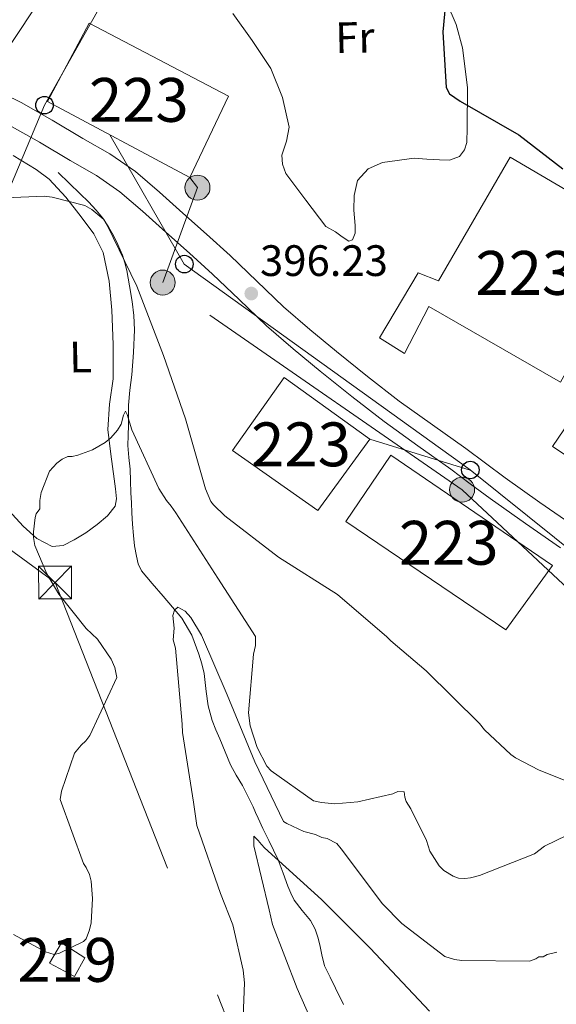
# Model space of a CAD drawing. Extents: x 573860 to 580774, y 687392 to 692094.
# Drawn here: x 577337 to 577459, y 687931 to 688156 of the extents above; entities that cross this region are included whole.
import ezdxf
from ezdxf.enums import TextEntityAlignment as Align

# ---------------------------------------------------------------- set-up
doc = ezdxf.new("R2010")
doc.units = 0
doc.header["$MEASUREMENT"] = 0
doc.linetypes.add('DGN Style 3', pattern=[108.822938, 77.73067, -31.092268])
doc.linetypes.add('DGN Style 7', pattern=[155.46134, 69.957603, -31.092268, 23.319201, -31.092268])
for name, color, linetype in [('Nivel 11', 7, 'Continuous'), ('Nivel 15', 7, 'Continuous'), ('Nivel 21', 7, 'Continuous'), ('Nivel 32', 7, 'Continuous'), ('Nivel 33', 7, 'Continuous'), ('Nivel 36', 7, 'Continuous'), ('Nivel 37', 7, 'Continuous'), ('Nivel 4', 7, 'Continuous'), ('Nivel 41', 7, 'Continuous'), ('Nivel 48', 7, 'Continuous'), ('Nivel 5', 7, 'Continuous'), ('Nivel 52', 7, 'Continuous'), ('Nivel 7', 7, 'Continuous')]:
    doc.layers.add(name, color=color, linetype=linetype)
doc.styles.add('Style-arial', font='arial.shx', dxfattribs={"bigfont": 'arialbig.shx'})
doc.styles.add('Style-arialn', font='arialn.shx', dxfattribs={"bigfont": 'arialnbig.shx'})

# ---------------------------------------------------------------- blocks, each defined once
blk = doc.blocks.new('5PATER_5')
at = {"layer": 'Nivel 7', "linetype": 'Continuous', "lineweight": 0}
h = blk.add_hatch(color=53, dxfattribs=at)
edge = h.paths.add_edge_path()
edge.add_ellipse((0, 0), major_axis=(-1.07, -1.13), ratio=0.999422, start_angle=0, end_angle=360)
blk = doc.blocks.new('5TME')
at = {"layer": 'Nivel 32', "color": 7, "linetype": 'Continuous', "lineweight": 0}
for p, q in [((-3.75, 3.75), (3.75, -3.75)), ((3.72, 3.78), (-3.72, -3.78))]:
    blk.add_line(p, q, dxfattribs=at)
at = {"layer": 'Nivel 32', "color": 7, "linetype": 'Continuous', "lineweight": 0, "flags": 128}
blk.add_lwpolyline([(-3.75, -3.75), (3.75, -3.75), (3.75, 3.75), (-3.75, 3.75), (-3.72, -3.78)], dxfattribs=at)
blk = doc.blocks.new('5PTT')
at = {"layer": 'Nivel 33', "color": 7, "linetype": 'Continuous', "lineweight": 30}
blk.add_circle((0, 0, 0), 2, dxfattribs=at)
blk = doc.blocks.new('5PELE')
at = {"layer": 'Nivel 32', "linetype": 'Continuous', "lineweight": 0}
h = blk.add_hatch(color=9, dxfattribs=at)
edge = h.paths.add_edge_path()
edge.add_arc((0, 0), 2.85, 0, 360)
at = {"layer": 'Nivel 32', "color": 8, "linetype": 'Continuous', "lineweight": 0}
blk.add_circle((0, 0, 0), 2.85, dxfattribs=at)

msp = doc.modelspace()

# ---------------------------------------------------------------- linework, layer by layer
at = {"layer": 'Nivel 11', "color": 142, "linetype": 'DGN Style 3', "lineweight": 13}
msp.add_polyline3d([(577345.98, 688121.02, 394.16), (577348.49, 688118.6, 394.1), (577351, 688116.19, 394.03), (577352.84, 688114.36, 393.99), (577354.63, 688112.48, 393.95), (577356.11, 688110.66, 393.87), (577357.41, 688108.69, 393.74), (577358.54, 688106.66, 393.57), (577359.59, 688104.59, 393.4), (577360.66, 688102.2, 393.21), (577361.19, 688100.45, 393.11), (577361.58, 688098.68, 393.02), (577362.24, 688095.19, 392.73), (577362.8, 688091.67, 392.42), (577363.21, 688088.43, 392.28), (577363.35, 688085.19, 392.12), (577363.13, 688080.04, 391.6), (577362.72, 688074.9, 391.05), (577362.33, 688071.44, 390.76), (577362.02, 688067.97, 390.48), (577361.99, 688065.72, 390.23), (577361.99, 688063.47, 389.97), (577361.91, 688061.12, 389.85), (577361.85, 688058.78, 389.73), (577362.09, 688056.1, 389.42), (577362.38, 688053.44, 389.1), (577362.46, 688050.74, 388.9), (577362.54, 688048.03, 388.7), (577362.65, 688045.75, 388.34), (577362.76, 688043.47, 387.97), (577362.91, 688040.89, 387.81), (577363.1, 688038.31, 387.65), (577363.39, 688035.93, 387.34), (577363.8, 688033.57, 387.04), (577364.17, 688031.81, 386.86), (577364.95, 688030.23, 386.7), (577367.41, 688027.35, 386.47), (577369.87, 688024.5, 386.29), (577372.04, 688021.97, 386.18), (577374.18, 688019.42, 386.06), (577376.45, 688015.55, 385.51), (577378.01, 688011.27, 384.87), (577378.73, 688009.07, 384.68), (577379.25, 688006.84, 384.48), (577379.48, 688004.8, 384.09), (577379.69, 688002.77, 383.72), (577380.16, 687999.44, 383.53), (577381.03, 687996.12, 383.37), (577381.91, 687994.01, 383.1), (577382.79, 687991.95, 382.87), (577384.02, 687988.96, 382.77), (577385.26, 687985.99, 382.67), (577386.55, 687983.63, 382.5), (577387.94, 687981.3, 382.32), (577389.2, 687978.89, 382.22), (577390.38, 687976.48, 382.1), (577390.95, 687975.17, 381.81), (577391.51, 687973.86, 381.45), (577392.58, 687971.53, 381.15), (577393.27, 687970.16, 380.77), (577393.96, 687968.8, 380.45), (577395.04, 687966.59, 380.22), (577396.1, 687964.33, 379.99), (577397.25, 687961.36, 379.68), (577398.32, 687958.37, 379.37), (577399, 687956.75, 379.28), (577399.77, 687955.15, 379.22), (577401.58, 687952.83, 378.99), (577403.47, 687950.54, 378.78), (577404.5, 687948.6, 378.65), (577405.23, 687946.55, 378.54), (577405.64, 687944.63, 378.4), (577406.03, 687942.72, 378.24), (577406.68, 687940.21, 377.74), (577407.92, 687937.64, 377.71), (577409.19, 687935.09, 377.7), (577411, 687931.36, 377.27)], dxfattribs=at)
at = {"layer": 'Nivel 15', "color": 1, "linetype": 'Continuous', "lineweight": 13}
for points in [[(577353.06, 688155.05, 399.41), (577384.77, 688138.42, 399.27), (577375.98, 688119.91, 398.85), (577343.55, 688137.23, 399.2), (577353.06, 688155.05, 399.41)], [(577460.43, 688073.28, 401.56), (577479.14, 688106.8, 402.05), (577448.99, 688124.52, 402.16), (577432.64, 688096.34, 401.63), (577428.02, 688098.19, 400.57), (577419.16, 688083.38, 401.31), (577424.87, 688079.79, 401.42), (577430.47, 688090.48, 401.49), (577460.43, 688073.28, 401.56)], [(577405.15, 688043.96, 401.84), (577385.66, 688057.67, 401.03), (577397.49, 688074.3, 401.56), (577416.98, 688060.24, 401.56), (577405.15, 688043.96, 401.84)], [(577458.61, 688058.62, 402.05), (577480.41, 688044.08, 402.12), (577490.82, 688060.86, 401.98), (577470.08, 688075.42, 401.84), (577458.61, 688058.62, 402.05)], [(577448.01, 688016.81, 401.59), (577411.55, 688041.45, 401.1), (577421.81, 688056.64, 401.42), (577458.64, 688031.48, 401.35), (577448.01, 688016.81, 401.59)], [(577349.67, 687937.78, 391.72), (577343.97, 687940.84, 391.72), (577346.69, 687945.48, 393.24), (577352.05, 687942.06, 393.03), (577349.67, 687937.78, 391.72)]]:
    msp.add_polyline3d(points, dxfattribs=at)
at = {"layer": 'Nivel 21', "color": 7, "linetype": 'Continuous', "lineweight": 0}
msp.add_polyline3d([(577333.59, 688147.86, 395.79), (577333.69, 688147.99, 395.79), (577340.05, 688157.7, 396.14)], dxfattribs=at)
at = {"layer": 'Nivel 21', "color": 7, "linetype": 'Continuous', "lineweight": 13}
for points in [[(577333.69, 688138.92, 396.25), (577337.53, 688136.97, 396.24), (577344.63, 688132.97, 396.02), (577351.62, 688128.79, 395.81), (577357.76, 688125.26, 395.88), (577363.59, 688121.28, 395.95), (577369.02, 688116.59, 395.93), (577374.36, 688111.8, 395.92), (577379.75, 688106.99, 395.97), (577385.13, 688102.15, 396.06), (577391.24, 688096.28, 396.28), (577397.35, 688090.42, 396.45), (577403.3, 688085.27, 396.29), (577409.37, 688080.26, 396.09), (577416.47, 688074.51, 396.01), (577423.7, 688068.92, 395.95), (577431.29, 688063.5, 395.98), (577438.9, 688058.12, 395.99), (577443.37, 688054.77, 395.85), (577447.85, 688051.43, 395.71), (577455.77, 688045.81, 395.6), (577463.76, 688040.29, 395.53)], [(577460.48, 688035.5, 395.53), (577452.44, 688041.05, 395.6), (577444.43, 688046.72, 395.71), (577439.89, 688050.11, 395.85), (577435.48, 688053.42, 395.99), (577427.93, 688058.76, 395.98), (577420.23, 688064.25, 395.95), (577412.86, 688069.95, 396.01), (577405.69, 688075.76, 396.09), (577399.54, 688080.82, 396.29), (577393.43, 688086.12, 396.45), (577387.21, 688092.09, 396.28), (577381.17, 688097.89, 396.06), (577375.87, 688102.66, 395.97), (577370.48, 688107.47, 395.92), (577365.18, 688112.23, 395.93), (577360.04, 688116.66, 395.95), (577354.66, 688120.33, 395.88), (577348.68, 688123.78, 395.81), (577341.71, 688127.94, 396.02), (577334.79, 688131.84, 396.24), (577333.76, 688132.36, 396.24)]]:
    msp.add_polyline3d(points, dxfattribs=at)
at = {"layer": 'Nivel 32', "color": 6, "linetype": 'DGN Style 7', "lineweight": 0}
for points in [[(577482.75, 688008.84, 395.05), (577466.96, 688021.61, 395.42), (577438.02, 688048.73, 395.81), (577369.79, 688095.96, 395.41), (577377.71, 688117.59, 396.1), (577375.98, 688119.91, 396.16)], [(577334.83, 688035.28, 390.68), (577345.26, 688027.58, 389.93), (577395.77, 687899.35, 383.84), (577450.58, 687752.72, 373.08), (577510.9, 687594.92, 360.91)]]:
    msp.add_polyline3d(points, dxfattribs=at)
at = {"layer": 'Nivel 33', "color": 7, "linetype": 'Continuous', "lineweight": 0, "extrusion": (-0.012024, -0.015019, 0.999815), "elevation": -16880.83, "flags": 128}
msp.add_lwpolyline([(577320.75, 687953.72), (577337.71, 687924.22), (577402.89, 687877.29)], dxfattribs=at)
at = {"layer": 'Nivel 33', "color": 7, "linetype": 'Continuous', "lineweight": 0, "extrusion": (-0.002874, 0.000879986, 0.999995), "elevation": -658.34, "flags": 128}
msp.add_lwpolyline([(577438.64, 688054.07), (577415.74, 688061.09)], dxfattribs=at)
at = {"layer": 'Nivel 33', "color": 7, "linetype": 'Continuous', "lineweight": 0}
for points in [[(577333.95, 688115.21, 394.99), (577342.84, 688136.39, 396.06), (577395.53, 688229.89, 399.62), (577446.04, 688278.5, 401.94), (577482.6, 688303.08, 392.64)], [(577439.89, 688053.23, 395.9), (577472.16, 688027.33, 395.5), (577493.79, 688011.79, 394.99), (577526.39, 687992.6, 393.67), (577535.16, 687955.72, 391.07)]]:
    msp.add_polyline3d(points, dxfattribs=at)
at = {"layer": 'Nivel 36', "color": 92, "linetype": 'Continuous', "lineweight": 0}
for points in [[(577434.53, 688159.75, 399.61), (577436.7, 688154.76, 399.63), (577438.11, 688149.49, 399.63), (577439.23, 688140.39, 399.5), (577439.2, 688131.24, 399.35), (577439.09, 688127.87, 399.33), (577438.59, 688126.24, 399.31), (577437.41, 688124.72, 399.3), (577435.16, 688123.82, 399.28), (577432.86, 688123.9, 399.25), (577429.97, 688124.11, 399.21), (577427.08, 688124.27, 399.16), (577419.84, 688123.34, 399.03), (577416.6, 688121.87, 398.96), (577414.2, 688119.2, 398.88), (577413.41, 688115.83, 398.74), (577413.38, 688112.45, 398.55), (577413.68, 688108.95, 398.3), (577413.68, 688107.24, 398.16), (577413.03, 688105.71, 398.03), (577412.21, 688105.4, 398.03), (577410.69, 688106.37, 398.13), (577409.15, 688107.55, 398.13), (577406.96, 688108.71, 397.75), (577402.39, 688114.75, 396.95), (577397.82, 688120.79, 396.15)], [(577397.82, 688120.79, 396.15), (577397.06, 688122.94, 396.39), (577396.94, 688125, 396.6), (577398, 688128.19, 396.87), (577398.57, 688131.38, 397.07), (577397.05, 688138.14, 397.27), (577394.45, 688144.76, 397.44), (577390.14, 688151.11, 397.8), (577385.78, 688157.32, 398.2)], [(577335.69, 688124.89, 394.61), (577340.93, 688121.75, 394.6), (577343.9, 688119.53, 394.6), (577347.71, 688115.41, 394.58), (577351.24, 688110.9, 394.53), (577354.12, 688107.07, 394.26), (577356.21, 688102.83, 393.9), (577357.62, 688096.27, 393.55), (577358.16, 688089.64, 393.19), (577358.47, 688081.82, 392.71), (577358.48, 688074.02, 392.13), (577357.67, 688068.24, 391.63), (577357.27, 688062.46, 391.12), (577357.98, 688056.82, 390.65), (577358.7, 688051.19, 390.18), (577359, 688048.9, 389.75), (577359.28, 688046.64, 389.38), (577358.98, 688044.96, 389.36), (577357.17, 688042.75, 389.35), (577354.83, 688040.78, 389.34), (577352.3, 688038.88, 389.29), (577349.61, 688037.3, 389.24), (577347.09, 688036.05, 389.25), (577344.59, 688035.76, 389.31), (577341.11, 688037.58, 389.46), (577338.01, 688040.44, 389.62), (577334.73, 688043.97, 389.82)]]:
    msp.add_polyline3d(points, dxfattribs=at)
at = {"layer": 'Nivel 4', "color": 30, "linetype": 'Continuous', "lineweight": 30, "elevation": 400, "flags": 128}
msp.add_lwpolyline([(577434.43, 688162.07), (577433.64, 688153.14), (577434.38, 688140.4), (577435.13, 688138.97), (577437.58, 688137.33), (577450.98, 688129.66), (577461, 688121.91)], dxfattribs=at)
at = {"layer": 'Nivel 5', "color": 30, "linetype": 'Continuous', "lineweight": 0, "flags": 128}
for points, elevation in [([(577363.88, 688095.1), (577357.1, 688109.05), (577356.35, 688110.36), (577353.65, 688112.59), (577352.07, 688113.52), (577344.57, 688115.42), (577342.76, 688115.62), (577333.95, 688115.3)], 395), ([(577462.62, 687981.97), (577455.56, 687984.79), (577450.22, 687987.65), (577449.12, 687988.35), (577443.11, 687994.01), (577441.99, 687995.43), (577429.83, 688007.47), (577421.75, 688014.28), (577420.88, 688015.23), (577409.61, 688024.87), (577396.2, 688033.39), (577383.97, 688042.77), (577381.39, 688045.25), (577380.77, 688046.08), (577379.51, 688048.94), (577374.97, 688064.86), (577369.98, 688079.33), (577363.88, 688095.1)], 395), ([(577335.8, 687947.34), (577343.11, 687943.38), (577345.05, 687942.82), (577346.25, 687943.08), (577351.73, 687945.72), (577352.32, 687946.33), (577353.12, 687948.4), (577353.45, 687949.97), (577353.82, 687955.52), (577353.5, 687959.48), (577353.11, 687961.04), (577352.35, 687962.59), (577351.73, 687963.54), (577346.38, 687978.12), (577346.7, 687980.05), (577349.66, 687988.66), (577351.19, 687990.5), (577352.25, 687991.48), (577353.19, 687992.71), (577359.3, 688005.95), (577358.89, 688008.23), (577358.01, 688010.14), (577354.91, 688014.65), (577352.33, 688017.13), (577346.15, 688024.95), (577343.41, 688029.59), (577340.63, 688036.03), (577340.35, 688037.83), (577340.33, 688039.16), (577340.74, 688042.42), (577340.97, 688043.26), (577341.78, 688044.36), (577341.75, 688046.29), (577342.07, 688048.1), (577344.02, 688052.96), (577345.67, 688054.8), (577346.85, 688055.66), (577348.17, 688056.29), (577349.13, 688056.31), (577350.45, 688056.58), (577353.79, 688057.85), (577356.65, 688059.47), (577357.95, 688060.58), (577359.48, 688062.3), (577360.3, 688063.64), (577360.86, 688065.7), (577361.32, 688066.67), (577361.7, 688065.84), (577362.73, 688062.37), (577368.9, 688049.01), (577370.64, 688046.27), (577371.75, 688044.97), (577372.75, 688043.43), (577382.32, 688028.57), (577390.9, 688015.26), (577390.94, 688013.22), (577390.49, 688011.28), (577389.32, 687997.89), (577389.74, 687994.89), (577391.29, 687989.99), (577393.54, 687985.7), (577394.53, 687984.64), (577404.18, 687977.85), (577405.99, 687977.4), (577409.01, 687977.1), (577414.29, 687977.57), (577422.2, 687979.42), (577423.4, 687979.92), (577424.84, 687979.83), (577424.99, 687978.63), (577425.25, 687977.67), (577426.36, 687976.01), (577429.88, 687968.74), (577430.66, 687966.35), (577432.77, 687963.02), (577433.87, 687961.96), (577435.95, 687960.67), (577437.16, 687960.22), (577438.61, 687960.13), (577439.93, 687960.27), (577441.96, 687960.8), (577454.51, 687965.75), (577456.76, 687967.48), (577462, 687969.99)], 390), ([(577387.79, 687920.91), (577388.44, 687936.34), (577388.15, 687939.22), (577385.77, 687949.52), (577382.97, 687956.69), (577377.6, 687972.23), (577376.77, 687977.51), (577374.28, 687993.36), (577374.25, 687995.28), (577372.69, 688012.59), (577372.17, 688014.5), (577372.36, 688017.16), (577372.06, 688020.04), (577372.51, 688021.25), (577373.22, 688021.99), (577374.93, 688021.06), (577376.16, 688019.64), (577378.65, 688015.6), (577384.46, 688001.99), (577390.79, 687986.71), (577397.33, 687973.12), (577398.06, 687972.65), (577401.95, 687970.8), (577404.61, 687970.13), (577406.07, 687969.44), (577407.28, 687969.22), (577409.47, 687968.06), (577410.46, 687966.88), (577419.86, 687954.31), (577424.29, 687949.82), (577434.07, 687942.32), (577436.25, 687941.64), (577437.94, 687941.43), (577453.36, 687941.27), (577454.79, 687941.78), (577455.5, 687942.27), (577456.47, 687942.29), (577457.42, 687942.79), (577459.58, 687943.32)], 385), ([(577406.96, 687920.23), (577400.4, 687935.02), (577394.8, 687949.6), (577394.01, 687952.95), (577390.59, 687967.57), (577390.54, 687969.74), (577391.53, 687968.79), (577392.27, 687967.84), (577393, 687967.14), (577406.01, 687955.36), (577417.06, 687944.27), (577430.6, 687929.85)], 380)]:
    msp.add_lwpolyline(points, dxfattribs=dict(at, elevation=elevation))
at = {"layer": 'Nivel 52', "color": 1, "linetype": 'Continuous', "lineweight": 13}
msp.add_polyline3d([(577460.43, 688073.28, 401.56), (577479.14, 688106.8, 402.05), (577448.99, 688124.52, 402.16), (577432.64, 688096.34, 401.63), (577428.02, 688098.19, 400.57), (577419.16, 688083.38, 401.31), (577424.87, 688079.79, 401.42), (577430.47, 688090.48, 401.49)], close=True, dxfattribs=at)
for points in [[(577353.06, 688155.05, 399.41), (577343.55, 688137.23, 399.2), (577375.98, 688119.91, 398.85), (577384.77, 688138.42, 399.27)], [(577405.15, 688043.96, 401.84), (577416.98, 688060.24, 401.56), (577397.49, 688074.3, 401.56), (577385.66, 688057.67, 401.03)], [(577458.61, 688058.62, 402.05), (577480.41, 688044.08, 402.12), (577490.82, 688060.86, 401.98), (577470.08, 688075.42, 401.84)], [(577448.01, 688016.81, 401.59), (577458.64, 688031.48, 401.35), (577421.81, 688056.64, 401.42), (577411.55, 688041.45, 401.1)], [(577349.67, 687937.78, 391.72), (577352.05, 687942.06, 393.03), (577346.69, 687945.48, 393.24), (577343.97, 687940.84, 391.72)]]:
    msp.add_3dface(points, dxfattribs=at)

# ---------------------------------------------------------------- block references
at = {"layer": 'Nivel 32', "color": 8, "linetype": 'Continuous', "lineweight": 0}
for p in [(577377.71, 688117.59, 396.1), (577369.79, 688095.96, 395.41), (577438.02, 688048.73, 395.81)]:
    msp.add_blockref('5PELE', p, dxfattribs=at)
at = {"layer": 'Nivel 32', "color": 7, "linetype": 'Continuous', "lineweight": 0}
msp.add_blockref('5TME', (577345.26, 688027.58, 389.93), dxfattribs=at)
at = {"layer": 'Nivel 33', "color": 7, "linetype": 'Continuous', "lineweight": 30}
for p in [(577342.84, 688136.39, 396.06), (577374.7, 688100.16, 395.82), (577439.89, 688053.23, 395.9)]:
    msp.add_blockref('5PTT', p, dxfattribs=at)
at = {"layer": 'Nivel 7', "color": 53, "linetype": 'Continuous', "lineweight": 0}
msp.add_blockref('5PATER_5', (577389.97, 688093.45, 396.23), dxfattribs=at)

# ---------------------------------------------------------------- texts
at = {"layer": 'Nivel 37', "color": 92, "linetype": 'Continuous', "lineweight": 0, "style": 'Style-arialn'}
for s, p in [('Fr', (577413.58, 688151.82, 398.64)), ('L', (577351.05, 688078.98, 392.74))]:
    msp.add_text(s, height=7, rotation=1.1628, dxfattribs=at).set_placement(p, align=Align.MIDDLE_CENTER)
at = {"layer": 'Nivel 41', "color": 7, "linetype": 'Continuous', "lineweight": 0, "style": 'Style-arial'}
msp.add_text('396.23', height=7, dxfattribs=at).set_placement((577391.96, 688097.45, 396.23))
at = {"layer": 'Nivel 48', "color": 1, "linetype": 'Continuous', "lineweight": 0, "style": 'Style-arialn'}
for s, p in [('223', (577364.35, 688137.59, 396.62)), ('223', (577452.43, 688098.15, 399)), ('223', (577401.31, 688059.07, 395.61)), ('223', (577434.97, 688036.63, 395.5)), ('219', (577348.05, 687941.56, 389.76))]:
    msp.add_text(s, height=10, dxfattribs=at).set_placement(p, align=Align.MIDDLE_CENTER)

doc.saveas('drawing.dxf')
